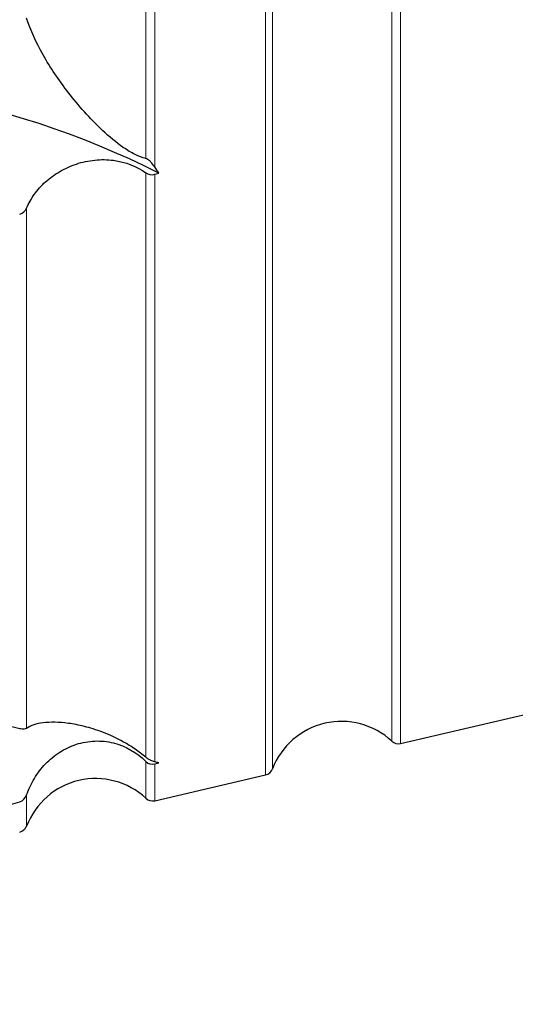
# Model space of a CAD drawing. Units: millimetres. Extents: x 23 to 413, y 5 to 289.
# Drawn here: x 166 to 176, y 178 to 198 of the extents above; entities that cross this region are included whole.
import ezdxf

# ---------------------------------------------------------------- set-up
doc = ezdxf.new("R2010")
doc.units = ezdxf.units.MM
doc.layers.add('DÜNNE_LINIE', color=153, linetype='Continuous')
doc.styles.add('SLDTEXTSTYLE1', font='TXT', dxfattribs={"width": 0.75})
doc.dimstyles.new('SLDDIMSTYLE0', dxfattribs={"dimtxt": 3, "dimasz": 3, "dimexe": 0, "dimexo": 0.0625, "dimgap": 0.75, "dimtad": 1, "dimdec": 3, "dimrnd": 1e-09, "dimzin": 12, "dimdsep": 46, "dimtxsty": 'SLDTEXTSTYLE1', "dimsah": 1, "dimcen": 0.09, "dimadec": 0, "dimazin": 3, "dimtfac": 1, "dimtofl": 0, "dimtmove": 0, "dimatfit": 3, "dimfxl": 1, "dimfrac": 2, "dimtolj": 1, "dimtzin": 12, "dimarcsym": 0})

# ---------------------------------------------------------------- blocks, each defined once
blk = doc.blocks.new('_D_1')
at = {"layer": 'DÜNNE_LINIE', "color": 7}
for p, q in [((187.388, 184.661), (187.388, 165.544)), ((147.388, 178.845), (147.388, 165.544)), ((147.388, 166.544), (187.388, 166.544))]:
    blk.add_line(p, q, dxfattribs=at)
for points in [[(147.388, 166.544), (150.388, 166.044), (150.388, 167.044)], [(187.388, 166.544), (184.388, 167.044), (184.388, 166.044)]]:
    blk.add_solid(points, dxfattribs=at)
at = {"layer": 'DÜNNE_LINIE', "color": 7, "insert": (164.065, 170.411, 0.1), "char_height": 3, "attachment_point": 1, "style": 'SLDTEXTSTYLE1'}
blk.add_mtext('40', dxfattribs=at)

msp = doc.modelspace()

# ---------------------------------------------------------------- linework, layer by layer
at = {"color": 8, "linetype": 'Continuous', "lineweight": 0}
for p, q in [((170.8946, 223.6947), (170.8946, 182.6514)), ((171.0361, 223.5712), (171.0361, 182.7749)), ((173.4593, 223.0076), (173.4593, 183.3384)), ((173.6409, 223.056), (173.6409, 183.2901)), ((168.4593, 213.0923), (168.4593, 195.1827)), ((168.6409, 213.1082), (168.6409, 195.0096)), ((168.4593, 194.8885), (168.4593, 183.0098)), ((168.6409, 194.8621), (168.6409, 182.9173)), ((166.0361, 194.1735), (166.0361, 183.5971)), ((168.4593, 182.9231), (168.4593, 182.1756)), ((168.6409, 182.8743), (168.6409, 182.1273)), ((166.0361, 182.2436), (166.0361, 181.6121))]:
    msp.add_line(p, q, dxfattribs=at)
at = {"color": 7, "linetype": 'Continuous', "lineweight": 30}
for p, q in [((168.6409, 194.8621), (168.7219, 194.8862)), ((173.6409, 183.2901), (177.4376, 184.173)), ((168.6409, 182.8743), (168.7219, 182.8973)), ((168.6409, 182.1273), (170.8946, 182.6514))]:
    msp.add_line(p, q, dxfattribs=at)
for centre, radius, start, end in [((160.8585, 179.3043), 17.4536, 63.22201, 97.74339), ((172.4376, 182.2402), 1.5, 47.06637, 159.11742), ((173.5956, 183.4849), 0.2, 227.06637, 283.09189), ((170.8493, 182.8462), 0.2, 283.09189, 339.11742), ((167.4376, 181.0774), 1.5, 47.06637, 159.11742), ((168.5956, 182.3221), 0.2, 227.06637, 283.09189), ((165.8493, 181.6834), 0.2, 283.09189, 339.11742)]:
    msp.add_arc(centre, radius, start, end, dxfattribs=at)
for points, knots in [([(168.4593, 195.1827), (168.3908, 195.1982), (168.3168, 195.2261), (168.1629, 195.3024), (168.0849, 195.3497), (167.8566, 195.506), (167.713, 195.6277), (167.4479, 195.8755), (167.3256, 196.0027), (167.0941, 196.2614), (166.9875, 196.3904), (166.6891, 196.7758), (166.5168, 197.033), (166.2285, 197.5413), (166.1137, 197.7896), (166.0361, 198.0326)], [0, 0, 0, 0, 0.0625, 0.0625, 0.125, 0.125, 0.25, 0.25, 0.375, 0.375, 0.5, 0.5, 0.75, 0.75, 1, 1, 1, 1]), ([(166.0361, 194.1735), (166.0771, 194.2712), (166.1297, 194.3647), (166.2578, 194.5433), (166.3346, 194.6294), (166.5067, 194.7851), (166.6021, 194.8553), (166.8135, 194.9788), (166.9285, 195.031), (167.1668, 195.1098), (167.2941, 195.1375), (167.5481, 195.1632), (167.6751, 195.1619), (168.0508, 195.113), (168.2776, 195.0218), (168.4593, 194.8885)], [0, 0, 0, 0, 0.125, 0.125, 0.25, 0.25, 0.375, 0.375, 0.5, 0.5, 0.625, 0.625, 0.75, 0.75, 1, 1, 1, 1]), ([(168.6409, 195.0096), (168.6185, 195.0434), (168.5935, 195.0772), (168.5478, 195.1258), (168.5311, 195.1416), (168.4955, 195.1682), (168.476, 195.1789), (168.4593, 195.1827)], [0, 0, 0, 0, 0.5, 0.5, 0.75, 0.75, 1, 1, 1, 1]), ([(166.0361, 183.5971), (166.025, 183.5886), (166.0078, 183.5837), (165.9613, 183.581), (165.9321, 183.5831), (165.8946, 183.5913)], [0, 0, 0, 0, 0.5, 0.5, 1, 1, 1, 1]), ([(168.4593, 183.0098), (168.3908, 183.0684), (168.3168, 183.1248), (168.1629, 183.2302), (168.0849, 183.2779), (167.8566, 183.4052), (167.713, 183.4691), (167.4479, 183.57), (167.3256, 183.6074), (167.0941, 183.6656), (166.9875, 183.6857), (166.6891, 183.7267), (166.5168, 183.7287), (166.2285, 183.6931), (166.1137, 183.656), (166.0361, 183.5971)], [0, 0, 0, 0, 0.0625, 0.0625, 0.125, 0.125, 0.25, 0.25, 0.375, 0.375, 0.5, 0.5, 0.75, 0.75, 1, 1, 1, 1]), ([(166.0361, 182.2436), (166.0771, 182.3618), (166.1297, 182.4738), (166.2578, 182.6853), (166.3346, 182.7859), (166.5067, 182.965), (166.6021, 183.0443), (166.8135, 183.1798), (166.9285, 183.2348), (167.1668, 183.3122), (167.2941, 183.3355), (167.5481, 183.3455), (167.6751, 183.3327), (168.0508, 183.2389), (168.2776, 183.1053), (168.4593, 182.9231)], [0, 0, 0, 0, 0.125, 0.125, 0.25, 0.25, 0.375, 0.375, 0.5, 0.5, 0.625, 0.625, 0.75, 0.75, 1, 1, 1, 1]), ([(168.6409, 182.9173), (168.6185, 182.9228), (168.5935, 182.9308), (168.5478, 182.9518), (168.5311, 182.9603), (168.4955, 182.9819), (168.476, 182.9956), (168.4593, 183.0098)], [0, 0, 0, 0, 0.5, 0.5, 0.75, 0.75, 1, 1, 1, 1])]:
    msp.add_open_spline(points, degree=3, knots=knots, dxfattribs=at)
for points in [[(168.7219, 194.8862), (168.6951, 194.9274), (168.6681, 194.9685), (168.6409, 195.0096)], [(168.4593, 194.8885), (168.5061, 194.8542), (168.5775, 194.8433), (168.6409, 194.8621)], [(165.8946, 194.0529), (165.9614, 194.0724), (166.0138, 194.1204), (166.0361, 194.1735)], [(165.8946, 183.5913), (165.2017, 183.7422), (164.4516, 183.8831), (163.6409, 183.9916)], [(168.4593, 182.9231), (168.5061, 182.8762), (168.5775, 182.8564), (168.6409, 182.8743)], [(168.7219, 182.8973), (168.6951, 182.9039), (168.6681, 182.9105), (168.6409, 182.9173)], [(165.8946, 182.1055), (165.9614, 182.124), (166.0138, 182.1793), (166.0361, 182.2436)], [(163.6409, 181.4877), (164.3926, 181.692), (165.1439, 181.8979), (165.8946, 182.1055)]]:
    msp.add_open_spline(points, degree=3, dxfattribs=at)

# ---------------------------------------------------------------- dimensions: what is measured, and where the dimension line sits
at = {"layer": 'DÜNNE_LINIE', "color": 7}
dim = msp.add_linear_dim(base=(187.3876, 166.5439), p1=(147.3876, 179.8448), p2=(187.3876, 185.6609), dimstyle='SLDDIMSTYLE0', dxfattribs=at)
dim.commit()
dim.dimension.update_dxf_attribs({"geometry": '_D_1', "text_midpoint": (167.5008, 166.5439), "dimtype": 160})

doc.saveas('drawing.dxf')
